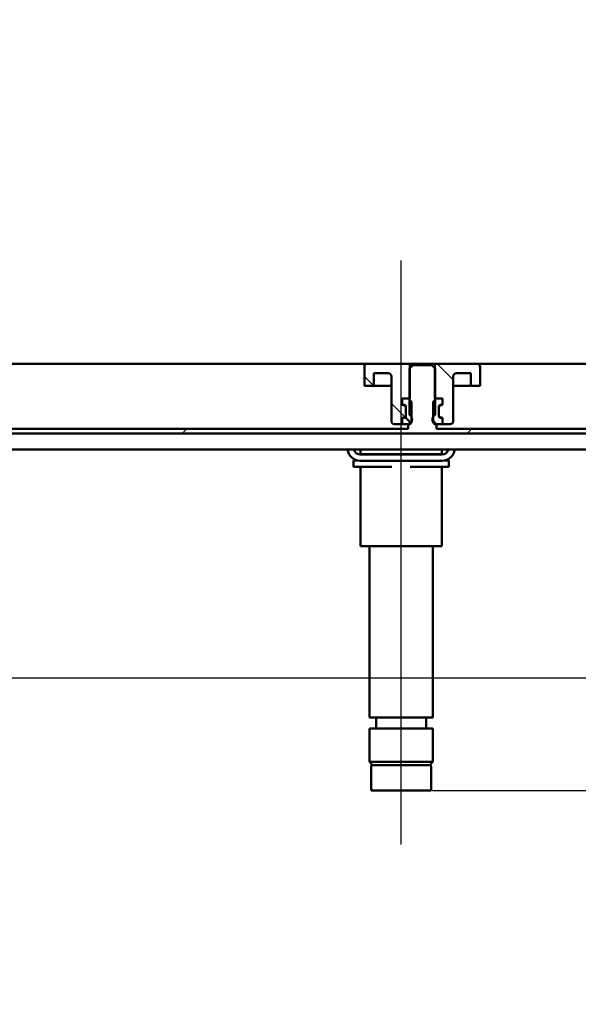
# Model space of a CAD drawing. Units: millimetres. Extents: x -1130 to 1125, y -642 to 755.
# Drawn here: x 485 to 661, y 140 to 451 of the extents above; entities that cross this region are included whole.
import ezdxf
from ezdxf.lldxf.tags import DXFTag

# ---------------------------------------------------------------- set-up
doc = ezdxf.new("R2010")
doc.units = ezdxf.units.MM
doc.header["$LTSCALE"] = 5
doc.layers.add('LC-001-100-D00-0', color=1, linetype='ByBlock')
doc.layers.add('LC-004-003-----0', color=2, linetype='ByBlock')
doc.styles.add('LCTX15-400-0-0pDIN-Schrift', font='STANDARD', dxfattribs={"width": 0.8, "oblique": 15, "height": 2.5})
tags = doc.linetypes.add('DASHDOT', pattern=[7.5, 5, -1.25, 0, -1.25]).pattern_tags.tags
tags[10:11] = [DXFTag(74, 4), DXFTag(75, 0), DXFTag(340, '0'), DXFTag(46, 1.0), DXFTag(50, 0.0), DXFTag(44, 0.0), DXFTag(45, 0.0)]
tags[8:9] = [DXFTag(74, 4), DXFTag(75, 0), DXFTag(340, '0'), DXFTag(46, 1.0), DXFTag(50, 0.0), DXFTag(44, 0.0), DXFTag(45, 0.0)]
tags[6:7] = [DXFTag(74, 4), DXFTag(75, 0), DXFTag(340, '0'), DXFTag(46, 1.0), DXFTag(50, 0.0), DXFTag(44, 0.0), DXFTag(45, 0.0)]
tags[4:5] = [DXFTag(74, 4), DXFTag(75, 0), DXFTag(340, '0'), DXFTag(46, 1.0), DXFTag(50, 0.0), DXFTag(44, 0.0), DXFTag(45, 0.0)]
doc.dimstyles.new('LC-DIM-L-0100-02-02', dxfattribs={"dimscale": 5, "dimtxt": 10, "dimasz": 10, "dimexe": 1.8, "dimexo": 0, "dimgap": 1.5, "dimtad": 1, "dimtxsty": 'LCTX15-400-0-0pDIN-Schrift', "dimcen": 0, "dimclrd": 2, "dimclre": 2, "dimclrt": 2, "dimazin": 2, "dimtfac": 0.71, "dimtdec": 4, "dimtofl": 0, "dimtmove": 0, "dimatfit": 1, "dimfxl": 1, "dimtolj": 1, "dimtzin": 0, "dimarcsym": 0})

# ---------------------------------------------------------------- blocks, each defined once
blk = doc.blocks.new('*D18')
at = {"layer": 'Defpoints', "color": 0}
for p in [(1005.3926, 667.652307), (-1094.6074, 340.828618), (1005.3926, 340.828618)]:
    blk.add_point(p, dxfattribs=at)
at = {"layer": 'LC-001-100-D00-0', "color": 2, "lineweight": -2}
for p, q in [((-1094.6074, 340.828618), (-1094.6074, 676.652307)), ((1005.3926, 340.828618), (1005.3926, 676.652307)), ((-1044.6074, 667.652307), (955.3926, 667.652307))]:
    blk.add_line(p, q, dxfattribs=at)
at = {"layer": 'LC-001-100-D00-0', "color": 2}
for points in [[(-1044.6074, 675.98564), (-1044.6074, 659.318973), (-1094.6074, 667.652307)], [(955.3926, 659.318973), (955.3926, 675.98564), (1005.3926, 667.652307)]]:
    blk.add_solid(points, dxfattribs=at)
at = {"layer": 'LC-001-100-D00-0', "color": 2, "insert": (-27.083698, 722.652307), "char_height": 50, "attachment_point": 5, "style": 'LCTX15-400-0-0pDIN-Schrift'}
blk.add_mtext('\\A1;2100', dxfattribs=at)
blk = doc.blocks.new('*D20')
at = {"layer": 'Defpoints', "color": 0}
for p in [(955.3926, 542.558358), (-1044.6074, 339.328618), (955.3926, 339.328618)]:
    blk.add_point(p, dxfattribs=at)
at = {"layer": 'LC-001-100-D00-0', "color": 2, "lineweight": -2}
for p, q in [((-1044.6074, 339.328618), (-1044.6074, 551.558358)), ((955.3926, 339.328618), (955.3926, 551.558358)), ((-994.6074, 542.558358), (905.3926, 542.558358))]:
    blk.add_line(p, q, dxfattribs=at)
at = {"layer": 'LC-001-100-D00-0', "color": 2}
for points in [[(-994.6074, 550.891692), (-994.6074, 534.225025), (-1044.6074, 542.558358)], [(905.3926, 534.225025), (905.3926, 550.891692), (955.3926, 542.558358)]]:
    blk.add_solid(points, dxfattribs=at)
at = {"layer": 'LC-001-100-D00-0', "color": 2, "insert": (-30.046347, 597.558358), "char_height": 50, "attachment_point": 5, "style": 'LCTX15-400-0-0pDIN-Schrift'}
blk.add_mtext('\\A1;2000', dxfattribs=at)
blk = doc.blocks.new('KLON17')
at = {"layer": 'LC-001-100-D00-0', "color": 7, "lineweight": 25}
for p, q in [((536.352249, 320.328618), (537.852248, 321.828618)), ((626.154806, 320.328618), (627.654806, 321.828618))]:
    blk.add_line(p, q, dxfattribs=at)
blk = doc.blocks.new('KLON30')
at = {"layer": 'LC-001-100-D00-0', "color": 7, "lineweight": 25}
for p, q in [((596.790782, 335.328618), (593.809266, 338.310134)), ((606.676915, 325.442484), (602.309266, 329.810133))]:
    blk.add_line(p, q, dxfattribs=at)
blk = doc.blocks.new('*D95')
at = {"layer": 'Defpoints', "color": 0}
for p in [(753.218932, 342.307241), (478.718912, 243.301973), (874.548491, 243.301973)]:
    blk.add_point(p, dxfattribs=at)
at = {"layer": 'LC-004-003-----0', "color": 2, "lineweight": -2}
for p, q in [((874.548491, 392.307241), (874.548491, 442.307241)), ((753.218932, 342.307241), (883.548491, 342.307241)), ((478.718912, 243.301973), (883.548491, 243.301973)), ((874.548491, 193.301973), (874.548491, 16.554247))]:
    blk.add_line(p, q, dxfattribs=at)
at = {"layer": 'LC-004-003-----0', "color": 2}
for points in [[(866.215158, 392.307241), (882.881824, 392.307241), (874.548491, 342.307241)], [(882.881824, 193.301973), (866.215158, 193.301973), (874.548491, 243.301973)]]:
    blk.add_solid(points, dxfattribs=at)
at = {"layer": 'LC-004-003-----0', "color": 2, "insert": (819.548491, 141.534413), "char_height": 50, "attachment_point": 5, "rotation": 90, "style": 'LCTX15-400-0-0pDIN-Schrift'}
blk.add_mtext('\\A1;37-100', dxfattribs=at)
blk = doc.blocks.new('*D96')
at = {"layer": 'Defpoints', "color": 0}
for p in [(805.718956, 342.307242), (615.218932, 207.807241), (1007.171785, 207.807241)]:
    blk.add_point(p, dxfattribs=at)
at = {"layer": 'LC-004-003-----0', "color": 2, "lineweight": -2}
for p, q in [((805.718956, 342.307242), (1016.171785, 342.307242)), ((1007.171785, 292.307242), (1007.171785, 257.807241)), ((615.218932, 207.807241), (1016.171785, 207.807241))]:
    blk.add_line(p, q, dxfattribs=at)
at = {"layer": 'LC-004-003-----0', "color": 2}
for points in [[(1015.505118, 292.307242), (998.838451, 292.307242), (1007.171785, 342.307242)], [(998.838451, 257.807241), (1015.505118, 257.807241), (1007.171785, 207.807241)]]:
    blk.add_solid(points, dxfattribs=at)
at = {"layer": 'LC-004-003-----0', "color": 2, "insert": (952.171785, 228.998748), "char_height": 50, "attachment_point": 5, "rotation": 90, "style": 'LCTX15-400-0-0pDIN-Schrift'}
blk.add_mtext('\\A1;129,5', dxfattribs=at)

msp = doc.modelspace()

# ---------------------------------------------------------------- linework, layer by layer
at = {"layer": 'LC-001-100-D00-0', "color": 7, "linetype": 'DASHDOT', "lineweight": 25}
msp.add_line((605.3926, 190.828618), (605.3926, 374.828618), dxfattribs=at)
at = {"layer": 'LC-001-100-D00-0', "color": 7, "lineweight": 50}
for p, q in [((952.8926, 342.328618), (-44.6074, 342.328618)), ((593.809266, 341.328618), (593.809259, 335.328618)), ((608.159266, 342.328618), (594.809266, 342.328618)), ((609.059275, 341.828618), (608.059288, 340.828618)), ((608.159256, 331.328618), (608.159266, 342.328618)), ((615.959266, 342.328618), (608.159266, 342.328618)), ((615.059258, 341.828618), (609.059275, 341.828618)), ((616.059245, 340.828618), (615.059258, 341.828618)), ((615.959266, 342.328618), (615.959239, 331.328618)), ((629.309266, 342.328618), (615.959266, 342.328618)), ((630.309295, 335.328618), (630.309266, 341.328618)), ((596.809266, 335.328618), (596.80928, 339.328618)), ((601.309266, 339.328618), (596.80928, 339.328618)), ((602.309266, 324.328618), (602.309266, 338.328618)), ((608.059288, 340.828618), (608.059267, 326.228618)), ((616.059267, 326.228618), (616.059245, 340.828618)), ((621.809266, 338.328618), (621.809266, 324.328618)), ((627.309275, 339.328618), (622.809266, 339.328618)), ((627.309275, 339.328618), (627.309266, 335.328618)), ((596.809266, 335.328618), (593.809259, 335.328618)), ((598.809266, 335.328618), (596.809266, 335.328618)), ((602.309239, 335.328618), (598.809266, 335.328618)), ((625.309266, 335.328618), (621.809256, 335.328618)), ((627.309266, 335.328618), (625.309266, 335.328618)), ((630.309295, 335.328618), (627.309266, 335.328618)), ((605.708432, 331.328618), (605.708432, 329.328618)), ((607.659292, 331.328618), (605.708432, 331.328618)), ((605.708432, 331.328618), (608.159256, 331.328618)), ((605.708432, 331.328618), (605.708432, 329.328618)), ((606.414558, 329.139407), (605.708432, 329.328618)), ((605.708432, 329.328618), (606.359266, 329.328618)), ((607.659292, 331.328618), (608.659279, 330.328618)), ((608.659266, 324.328618), (608.659279, 330.328618)), ((615.459275, 330.328618), (615.459266, 324.328618)), ((615.459275, 330.328618), (616.459262, 331.328618)), ((615.959239, 331.328618), (618.410122, 331.328618)), ((618.410122, 331.328618), (616.459262, 331.328618)), ((618.410122, 329.328618), (617.703975, 329.139407)), ((617.759266, 329.328618), (618.410122, 329.328618)), ((618.410122, 331.328618), (618.410122, 329.328618)), ((618.410122, 331.328618), (618.410122, 329.328618)), ((606.859266, 328.828618), (606.859266, 325.828618)), ((606.859266, 326.097384), (606.859266, 328.559852)), ((617.259266, 325.828618), (617.259266, 328.828618)), ((617.259266, 328.559852), (617.259266, 326.097384)), ((603.309266, 323.328618), (605.708432, 323.328619)), ((605.708432, 325.328617), (606.414558, 325.517829)), ((606.359266, 325.328618), (605.708432, 325.328617)), ((605.708432, 325.328617), (605.708432, 323.328619)), ((605.708432, 325.328617), (605.708432, 323.328619)), ((607.659266, 323.328618), (605.708432, 323.328619)), ((608.225024, 323.894375), (606.547983, 325.571416)), ((607.559265, 321.828618), (607.559265, 323.228618)), ((608.059267, 323.228618), (607.559265, 323.228618)), ((608.659266, 324.328618), (607.659266, 323.328618)), ((616.459266, 323.328618), (615.459266, 324.328618)), ((616.559268, 323.228618), (616.059267, 323.228618)), ((618.410122, 323.328619), (616.459266, 323.328618)), ((616.559268, 323.228618), (616.559268, 321.828618)), ((617.703975, 325.517829), (618.410122, 325.328617)), ((618.410122, 325.328617), (617.759266, 325.328618)), ((618.410122, 325.328617), (618.410122, 323.328619)), ((618.410122, 325.328617), (618.410122, 323.328619)), ((618.410122, 323.328619), (620.809266, 323.328618)), ((449.381985, 320.328618), (947.3926, 320.328618)), ((459.892572, 321.828618), (607.559265, 321.828618)), ((616.559268, 321.828618), (764.225961, 321.828618)), ((431.966574, 315.328618), (810.39256, 315.328618)), ((592.4926, 313.728618), (618.2926, 313.728618)), ((592.619122, 315.328618), (592.619097, 313.828618)), ((593.55692, 313.828618), (592.619097, 313.828618)), ((596.443671, 313.828618), (593.55692, 313.828618)), ((595.392586, 313.828618), (595.392586, 313.728618)), ((602.505849, 313.828618), (596.443671, 313.828618)), ((608.279351, 313.828618), (602.505849, 313.828618)), ((614.341529, 313.828618), (608.279351, 313.828618)), ((617.228281, 313.828618), (614.341529, 313.828618)), ((615.392626, 313.728618), (615.392626, 313.828618)), ((618.166103, 313.828618), (617.228281, 313.828618)), ((618.166103, 313.828618), (618.16609, 315.328618)), ((590.3926, 309.828618), (590.3926, 311.828618)), ((590.3926, 311.828618), (591.603781, 311.828618)), ((618.2926, 311.728618), (592.4926, 311.728618)), ((619.18142, 311.828618), (620.3926, 311.828618)), ((620.3926, 311.828618), (620.3926, 309.828618)), ((596.3926, 309.828618), (590.3926, 309.828618)), ((592.619122, 309.828618), (592.619097, 284.828618)), ((602.505864, 309.828618), (596.3926, 309.828618)), ((614.3926, 309.828618), (608.279348, 309.828618)), ((620.3926, 309.828618), (614.3926, 309.828618)), ((618.166103, 284.828618), (618.16609, 309.828618)), ((593.55692, 284.828618), (592.619097, 284.828618)), ((596.443671, 284.828618), (593.55692, 284.828618)), ((595.392586, 284.828618), (595.3926, 230.828618)), ((602.505849, 284.828618), (596.443671, 284.828618)), ((608.279351, 284.828618), (602.505849, 284.828618)), ((614.341529, 284.828618), (608.279351, 284.828618)), ((617.228281, 284.828618), (614.341529, 284.828618)), ((615.3926, 230.828618), (615.392626, 284.828618)), ((618.166103, 284.828618), (617.228281, 284.828618)), ((595.3926, 230.828618), (615.3926, 230.828618)), ((597.492577, 230.828616), (597.492577, 227.328617)), ((613.292576, 227.328617), (613.292576, 230.828616)), ((595.3926, 227.328618), (595.3926, 216.828618)), ((595.3926, 227.328618), (615.3926, 227.328618)), ((615.3926, 216.828618), (615.3926, 227.328618)), ((595.3926, 216.828618), (596.3926, 215.828618)), ((595.3926, 216.828618), (595.60283, 216.828618)), ((595.60283, 216.828618), (615.3926, 216.828618)), ((595.8926, 215.328618), (595.8926, 207.828618)), ((596.581807, 215.828618), (596.3926, 215.828618)), ((607.22834, 215.828616), (596.550704, 215.828616)), ((614.3926, 215.828618), (596.581807, 215.828618)), ((607.22834, 215.828616), (614.260496, 215.828616)), ((614.3926, 215.828618), (615.3926, 216.828618)), ((614.8926, 207.828618), (614.8926, 215.328618)), ((596.092318, 207.828618), (595.8926, 207.828618)), ((614.8926, 207.828618), (596.092318, 207.828618))]:
    msp.add_line(p, q, dxfattribs=at)
at = {"layer": 'LC-001-100-D00-0', "color": 7, "lineweight": 25}
msp.add_line((621.809266, 337.250901), (616.73155, 342.328618), dxfattribs=at)
at = {"layer": 'LC-001-100-D00-0', "color": 7, "lineweight": 50}
for centre, radius, start, end in [((594.809266, 341.328618), 1, 90, 180), ((629.309266, 341.328618), 1, 0, 90), ((601.309266, 338.328618), 1, 0, 90), ((622.809266, 338.328618), 1, 90, 180), ((606.359266, 328.828618), 0.5, 0, 90), ((606.259266, 328.559852), 0.6, 0, 75), ((617.759266, 328.828618), 0.5, 90, 180), ((617.859266, 328.559852), 0.6, 105, 180), ((606.359266, 325.828618), 0.5, 270, 0), ((606.259266, 326.097384), 0.6, 285, 0), ((607.059267, 324.728618), 1.802776, 303.690068, 56.309932), ((617.059267, 324.728618), 1.802776, 123.690068, 236.309932), ((617.859266, 326.097384), 0.6, 180, 255), ((617.759266, 325.828618), 0.5, 180, 270), ((603.309266, 324.328618), 1, 180, 270), ((620.809266, 324.328618), 1, 270, 0), ((592.4926, 315.728618), 4, 185.73917, 270), ((592.4926, 315.728618), 2, 191.536959, 270), ((618.2926, 315.728618), 2, 270, 348.463041), ((618.2926, 315.728618), 4, 270, 354.26083), ((596.3926, 215.328618), 0.5, 90, 180), ((614.3926, 215.328618), 0.5, 0, 90)]:
    msp.add_arc(centre, radius, start, end, dxfattribs=at)

# ---------------------------------------------------------------- block references
at = {"layer": 'LC-001-100-D00-0', "color": 7, "lineweight": 25}
for name in ['KLON30', 'KLON17']:
    msp.add_blockref(name, (0, 0), dxfattribs=at)

# ---------------------------------------------------------------- dimensions: what is measured, and where the dimension line sits
for base, p1, p2, text, picture, middle in [((1005.3926, 667.652307), (-1094.6074, 340.828618), (1005.3926, 340.828618), '2100', '*D18', (-27.083698, 722.652307)), ((955.3926, 542.558358), (-1044.6074, 339.328618), (955.3926, 339.328618), '2000', '*D20', (-30.046347, 597.558358))]:
    dim = msp.add_linear_dim(base=base, p1=p1, p2=p2, text=text, dimstyle='LC-DIM-L-0100-02-02', dxfattribs=at)
    dim.commit()
    dim.dimension.update_dxf_attribs({"geometry": picture, "text_midpoint": middle, "dimtype": 160})
at = {"layer": 'LC-004-003-----0', "color": 7, "lineweight": 25}
for base, p1, p2, text, picture, middle in [((874.548491, 243.301973), (753.218932, 342.307241), (478.718912, 243.301973), '37-100', '*D95', (819.548491, 141.534413)), ((1007.171785, 207.807241), (805.718956, 342.307242), (615.218932, 207.807241), '129,5', '*D96', (952.171785, 228.998748))]:
    dim = msp.add_linear_dim(base=base, p1=p1, p2=p2, angle=90, text=text, dimstyle='LC-DIM-L-0100-02-02', dxfattribs=at)
    dim.commit()
    dim.dimension.update_dxf_attribs({"geometry": picture, "text_midpoint": middle, "dimtype": 160, "text_rotation": 90})

doc.saveas('drawing.dxf')
